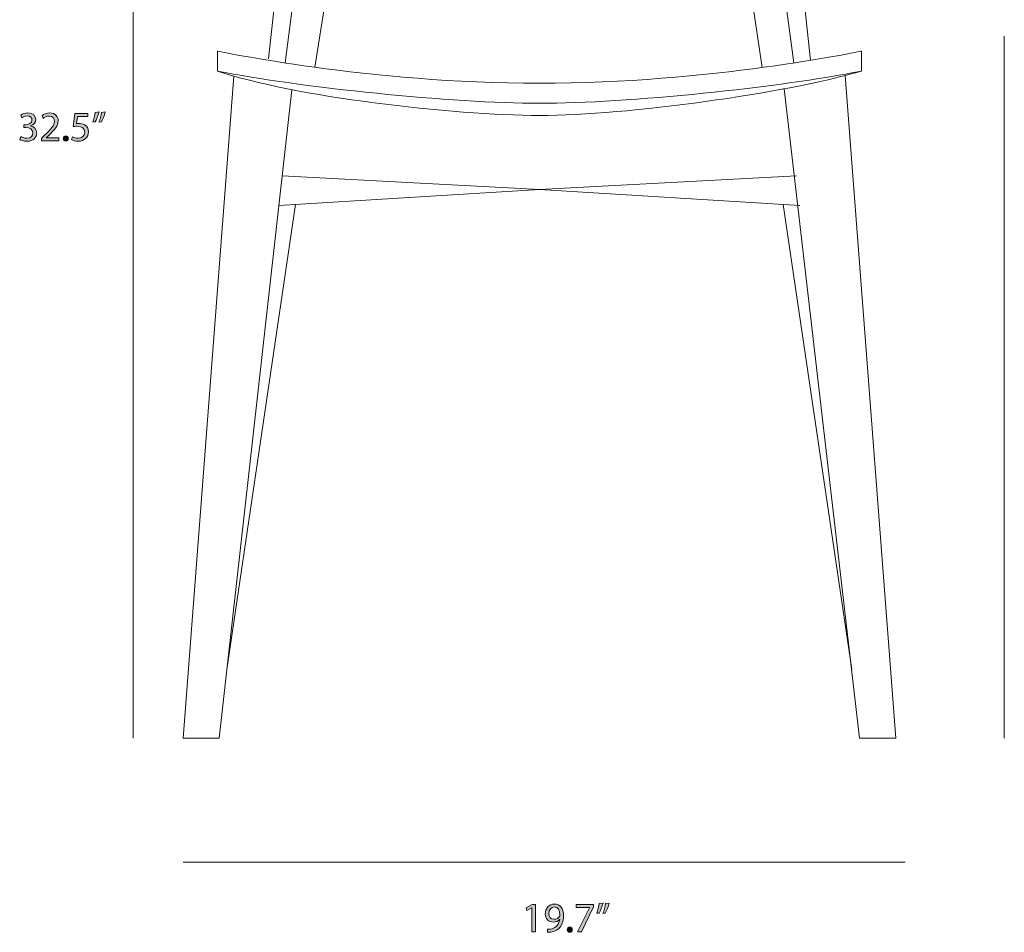
# Model space of a CAD drawing. Units: millimetres. Extents: x 7 to 291, y -185 to -20.
# Drawn here: x 7 to 106, y -185 to -93 of the extents above; entities that cross this region are included whole.
import ezdxf

# ---------------------------------------------------------------- set-up
doc = ezdxf.new("R2010")
doc.units = ezdxf.units.MM
doc.header["$MEASUREMENT"] = 0
doc.layers.add('Info', color=7, linetype='Continuous', lineweight=0)

# ---------------------------------------------------------------- blocks, each defined once
blk = doc.blocks.new('Block_3')
at = {"layer": 'Info', "transparency": 33554687}
h = blk.add_hatch(color=7, dxfattribs=at)
h.dxf.hatch_style = 2
edge = h.paths.add_edge_path()
edge.add_spline(control_points=[(58.736, -182.103), (58.736, -182.103), (58.727, -182.103), (58.727, -182.103), (58.727, -182.103), (58.249, -182.361), (58.249, -182.361), (58.249, -182.361), (58.177, -182.077), (58.177, -182.077), (58.177, -182.077), (58.778, -181.755), (58.778, -181.755), (58.778, -181.755), (59.095, -181.755), (59.095, -181.755), (59.095, -181.755), (59.095, -184.506), (59.095, -184.506), (59.095, -184.506), (58.736, -184.506), (58.736, -184.506), (58.736, -184.506), (58.736, -182.103), (58.736, -182.103)], knot_values=[0, 0, 0, 0, 1, 1, 1, 2, 2, 2, 3, 3, 3, 4, 4, 4, 5, 5, 5, 6, 6, 6, 7, 7, 7, 8, 8, 8, 8], degree=3, periodic=0)
h = blk.add_hatch(color=7, dxfattribs=at)
h.dxf.hatch_style = 2
edge = h.paths.add_edge_path()
edge.add_spline(control_points=[(60.45, -182.661), (60.45, -183.004), (60.658, -183.245), (60.979, -183.245), (61.229, -183.245), (61.423, -183.122), (61.521, -182.957), (61.542, -182.923), (61.555, -182.881), (61.555, -182.822), (61.555, -182.352), (61.381, -181.993), (60.992, -181.993), (60.675, -181.993), (60.45, -182.272), (60.45, -182.661)], knot_values=[0, 0, 0, 0, 1, 1, 1, 2, 2, 2, 3, 3, 3, 4, 4, 4, 5, 5, 5, 5], degree=3, periodic=0)
edge = h.paths.add_edge_path()
edge.add_spline(control_points=[(60.315, -184.244), (60.395, -184.252), (60.488, -184.244), (60.615, -184.231), (60.831, -184.201), (61.034, -184.112), (61.191, -183.964), (61.373, -183.799), (61.504, -183.558), (61.555, -183.232), (61.555, -183.232), (61.542, -183.232), (61.542, -183.232), (61.39, -183.418), (61.17, -183.528), (60.895, -183.528), (60.4, -183.528), (60.082, -183.156), (60.082, -182.686), (60.082, -182.166), (60.459, -181.709), (61.022, -181.709), (61.584, -181.709), (61.931, -182.166), (61.931, -182.868), (61.931, -183.474), (61.728, -183.897), (61.457, -184.159), (61.246, -184.366), (60.954, -184.493), (60.658, -184.527), (60.522, -184.548), (60.404, -184.552), (60.315, -184.548), (60.315, -184.548), (60.315, -184.244), (60.315, -184.244)], knot_values=[0, 0, 0, 0, 1, 1, 1, 2, 2, 2, 3, 3, 3, 4, 4, 4, 5, 5, 5, 6, 6, 6, 7, 7, 7, 8, 8, 8, 9, 9, 9, 10, 10, 10, 11, 11, 11, 12, 12, 12, 12], degree=3, periodic=0)
h = blk.add_hatch(color=7, dxfattribs=at)
h.dxf.hatch_style = 2
edge = h.paths.add_edge_path()
edge.add_spline(control_points=[(64.933, -181.755), (64.933, -181.755), (64.933, -182.001), (64.933, -182.001), (64.933, -182.001), (63.735, -184.506), (63.735, -184.506), (63.735, -184.506), (63.35, -184.506), (63.35, -184.506), (63.35, -184.506), (64.543, -182.073), (64.543, -182.073), (64.543, -182.073), (64.543, -182.065), (64.543, -182.065), (64.543, -182.065), (63.198, -182.065), (63.198, -182.065), (63.198, -182.065), (63.198, -181.755), (63.198, -181.755), (63.198, -181.755), (64.933, -181.755), (64.933, -181.755)], knot_values=[0, 0, 0, 0, 1, 1, 1, 2, 2, 2, 3, 3, 3, 4, 4, 4, 5, 5, 5, 6, 6, 6, 7, 7, 7, 8, 8, 8, 8], degree=3, periodic=0)
h = blk.add_hatch(color=7, dxfattribs=at)
h.dxf.hatch_style = 2
edge = h.paths.add_edge_path()
edge.add_spline(control_points=[(66.529, -181.608), (66.431, -181.963), (66.249, -182.416), (66.135, -182.61), (66.135, -182.61), (65.898, -182.64), (65.898, -182.64), (65.991, -182.39), (66.101, -181.95), (66.148, -181.646), (66.148, -181.646), (66.529, -181.608), (66.529, -181.608)], knot_values=[0, 0, 0, 0, 1, 1, 1, 2, 2, 2, 3, 3, 3, 4, 4, 4, 4], degree=3, periodic=0)
edge = h.paths.add_edge_path()
edge.add_spline(control_points=[(65.903, -181.608), (65.805, -181.963), (65.623, -182.416), (65.509, -182.61), (65.509, -182.61), (65.272, -182.64), (65.272, -182.64), (65.361, -182.39), (65.475, -181.95), (65.522, -181.646), (65.522, -181.646), (65.903, -181.608), (65.903, -181.608)], knot_values=[0, 0, 0, 0, 1, 1, 1, 2, 2, 2, 3, 3, 3, 4, 4, 4, 4], degree=3, periodic=0)
h = blk.add_hatch(color=7, dxfattribs=at)
h.dxf.hatch_style = 2
edge = h.paths.add_edge_path()
edge.add_spline(control_points=[(62.3, -184.286), (62.3, -184.129), (62.406, -184.019), (62.554, -184.019), (62.702, -184.019), (62.804, -184.129), (62.804, -184.286), (62.804, -184.438), (62.707, -184.552), (62.55, -184.552), (62.402, -184.552), (62.3, -184.438), (62.3, -184.286)], knot_values=[0, 0, 0, 0, 1, 1, 1, 2, 2, 2, 3, 3, 3, 4, 4, 4, 4], degree=3, periodic=0)
at = {"layer": 'Info'}
for points, knots in [([(58.736, -182.103), (58.736, -182.103), (58.727, -182.103), (58.727, -182.103), (58.727, -182.103), (58.249, -182.361), (58.249, -182.361), (58.249, -182.361), (58.177, -182.077), (58.177, -182.077), (58.177, -182.077), (58.778, -181.755), (58.778, -181.755), (58.778, -181.755), (59.095, -181.755), (59.095, -181.755), (59.095, -181.755), (59.095, -184.506), (59.095, -184.506), (59.095, -184.506), (58.736, -184.506), (58.736, -184.506), (58.736, -184.506), (58.736, -182.103), (58.736, -182.103)], [0, 0, 0, 0, 1, 1, 1, 2, 2, 2, 3, 3, 3, 4, 4, 4, 5, 5, 5, 6, 6, 6, 7, 7, 7, 8, 8, 8, 8]), ([(60.315, -184.244), (60.395, -184.252), (60.488, -184.244), (60.615, -184.231), (60.831, -184.201), (61.034, -184.112), (61.191, -183.964), (61.373, -183.799), (61.504, -183.558), (61.555, -183.232), (61.555, -183.232), (61.542, -183.232), (61.542, -183.232), (61.39, -183.418), (61.17, -183.528), (60.895, -183.528), (60.4, -183.528), (60.082, -183.156), (60.082, -182.686), (60.082, -182.166), (60.459, -181.709), (61.022, -181.709), (61.584, -181.709), (61.931, -182.166), (61.931, -182.868), (61.931, -183.474), (61.728, -183.897), (61.457, -184.159), (61.246, -184.366), (60.954, -184.493), (60.658, -184.527), (60.522, -184.548), (60.404, -184.552), (60.315, -184.548), (60.315, -184.548), (60.315, -184.244), (60.315, -184.244)], [0, 0, 0, 0, 1, 1, 1, 2, 2, 2, 3, 3, 3, 4, 4, 4, 5, 5, 5, 6, 6, 6, 7, 7, 7, 8, 8, 8, 9, 9, 9, 10, 10, 10, 11, 11, 11, 12, 12, 12, 12]), ([(60.45, -182.661), (60.45, -183.004), (60.658, -183.245), (60.979, -183.245), (61.229, -183.245), (61.423, -183.122), (61.521, -182.957), (61.542, -182.923), (61.555, -182.881), (61.555, -182.822), (61.555, -182.352), (61.381, -181.993), (60.992, -181.993), (60.675, -181.993), (60.45, -182.272), (60.45, -182.661)], [0, 0, 0, 0, 1, 1, 1, 2, 2, 2, 3, 3, 3, 4, 4, 4, 5, 5, 5, 5]), ([(64.933, -181.755), (64.933, -181.755), (64.933, -182.001), (64.933, -182.001), (64.933, -182.001), (63.735, -184.506), (63.735, -184.506), (63.735, -184.506), (63.35, -184.506), (63.35, -184.506), (63.35, -184.506), (64.543, -182.073), (64.543, -182.073), (64.543, -182.073), (64.543, -182.065), (64.543, -182.065), (64.543, -182.065), (63.198, -182.065), (63.198, -182.065), (63.198, -182.065), (63.198, -181.755), (63.198, -181.755), (63.198, -181.755), (64.933, -181.755), (64.933, -181.755)], [0, 0, 0, 0, 1, 1, 1, 2, 2, 2, 3, 3, 3, 4, 4, 4, 5, 5, 5, 6, 6, 6, 7, 7, 7, 8, 8, 8, 8]), ([(65.903, -181.608), (65.805, -181.963), (65.623, -182.416), (65.509, -182.61), (65.509, -182.61), (65.272, -182.64), (65.272, -182.64), (65.361, -182.39), (65.475, -181.95), (65.522, -181.646), (65.522, -181.646), (65.903, -181.608), (65.903, -181.608)], [0, 0, 0, 0, 1, 1, 1, 2, 2, 2, 3, 3, 3, 4, 4, 4, 4]), ([(66.529, -181.608), (66.431, -181.963), (66.249, -182.416), (66.135, -182.61), (66.135, -182.61), (65.898, -182.64), (65.898, -182.64), (65.991, -182.39), (66.101, -181.95), (66.148, -181.646), (66.148, -181.646), (66.529, -181.608), (66.529, -181.608)], [0, 0, 0, 0, 1, 1, 1, 2, 2, 2, 3, 3, 3, 4, 4, 4, 4]), ([(62.3, -184.286), (62.3, -184.129), (62.406, -184.019), (62.554, -184.019), (62.702, -184.019), (62.804, -184.129), (62.804, -184.286), (62.804, -184.438), (62.707, -184.552), (62.55, -184.552), (62.402, -184.552), (62.3, -184.438), (62.3, -184.286)], [0, 0, 0, 0, 1, 1, 1, 2, 2, 2, 3, 3, 3, 4, 4, 4, 4])]:
    blk.add_open_spline(points, degree=3, knots=knots, dxfattribs=at)
blk = doc.blocks.new('Block_2')
at = {"layer": 'Info'}
blk.add_blockref('Block_3', (0, 0), dxfattribs=at)
blk = doc.blocks.new('Block_11')
at = {"layer": 'Info', "transparency": 33554687}
h = blk.add_hatch(color=7, dxfattribs=at)
h.dxf.hatch_style = 2
edge = h.paths.add_edge_path()
edge.add_spline(control_points=[(7.275, -104.423), (7.38, -104.491), (7.626, -104.597), (7.884, -104.597), (8.362, -104.597), (8.51, -104.292), (8.506, -104.064), (8.502, -103.679), (8.155, -103.514), (7.795, -103.514), (7.795, -103.514), (7.588, -103.514), (7.588, -103.514), (7.588, -103.514), (7.588, -103.234), (7.588, -103.234), (7.588, -103.234), (7.795, -103.234), (7.795, -103.234), (8.066, -103.234), (8.409, -103.095), (8.409, -102.769), (8.409, -102.549), (8.269, -102.354), (7.926, -102.354), (7.706, -102.354), (7.495, -102.452), (7.376, -102.536), (7.376, -102.536), (7.279, -102.265), (7.279, -102.265), (7.423, -102.16), (7.702, -102.054), (7.998, -102.054), (8.54, -102.054), (8.785, -102.375), (8.785, -102.71), (8.785, -102.993), (8.616, -103.234), (8.277, -103.357), (8.277, -103.357), (8.277, -103.366), (8.277, -103.366), (8.616, -103.433), (8.891, -103.687), (8.891, -104.072), (8.891, -104.512), (8.548, -104.897), (7.888, -104.897), (7.579, -104.897), (7.309, -104.8), (7.173, -104.711), (7.173, -104.711), (7.275, -104.423), (7.275, -104.423)], knot_values=[0, 0, 0, 0, 1, 1, 1, 2, 2, 2, 3, 3, 3, 4, 4, 4, 5, 5, 5, 6, 6, 6, 7, 7, 7, 8, 8, 8, 9, 9, 9, 10, 10, 10, 11, 11, 11, 12, 12, 12, 13, 13, 13, 14, 14, 14, 15, 15, 15, 16, 16, 16, 17, 17, 17, 18, 18, 18, 18], degree=3, periodic=0)
h = blk.add_hatch(color=7, dxfattribs=at)
h.dxf.hatch_style = 2
edge = h.paths.add_edge_path()
edge.add_spline(control_points=[(9.357, -104.851), (9.357, -104.851), (9.357, -104.622), (9.357, -104.622), (9.357, -104.622), (9.649, -104.339), (9.649, -104.339), (10.352, -103.67), (10.669, -103.315), (10.673, -102.9), (10.673, -102.621), (10.538, -102.363), (10.128, -102.363), (9.878, -102.363), (9.671, -102.49), (9.544, -102.595), (9.544, -102.595), (9.425, -102.333), (9.425, -102.333), (9.616, -102.172), (9.886, -102.054), (10.204, -102.054), (10.796, -102.054), (11.046, -102.46), (11.046, -102.854), (11.046, -103.361), (10.678, -103.772), (10.098, -104.33), (10.098, -104.33), (9.878, -104.533), (9.878, -104.533), (9.878, -104.533), (9.878, -104.542), (9.878, -104.542), (9.878, -104.542), (11.113, -104.542), (11.113, -104.542), (11.113, -104.542), (11.113, -104.851), (11.113, -104.851), (11.113, -104.851), (9.357, -104.851), (9.357, -104.851)], knot_values=[0, 0, 0, 0, 1, 1, 1, 2, 2, 2, 3, 3, 3, 4, 4, 4, 5, 5, 5, 6, 6, 6, 7, 7, 7, 8, 8, 8, 9, 9, 9, 10, 10, 10, 11, 11, 11, 12, 12, 12, 13, 13, 13, 14, 14, 14, 14], degree=3, periodic=0)
h = blk.add_hatch(color=7, dxfattribs=at)
h.dxf.hatch_style = 2
edge = h.paths.add_edge_path()
edge.add_spline(control_points=[(14.047, -102.414), (14.047, -102.414), (12.998, -102.414), (12.998, -102.414), (12.998, -102.414), (12.892, -103.12), (12.892, -103.12), (12.955, -103.112), (13.014, -103.103), (13.116, -103.103), (13.328, -103.103), (13.539, -103.15), (13.709, -103.251), (13.924, -103.374), (14.102, -103.611), (14.102, -103.958), (14.102, -104.495), (13.675, -104.897), (13.078, -104.897), (12.778, -104.897), (12.524, -104.813), (12.393, -104.728), (12.393, -104.728), (12.486, -104.444), (12.486, -104.444), (12.6, -104.512), (12.824, -104.597), (13.074, -104.597), (13.425, -104.597), (13.725, -104.368), (13.725, -104), (13.721, -103.645), (13.484, -103.391), (12.934, -103.391), (12.778, -103.391), (12.655, -103.408), (12.553, -103.421), (12.553, -103.421), (12.731, -102.1), (12.731, -102.1), (12.731, -102.1), (14.047, -102.1), (14.047, -102.1), (14.047, -102.1), (14.047, -102.414), (14.047, -102.414)], knot_values=[0, 0, 0, 0, 1, 1, 1, 2, 2, 2, 3, 3, 3, 4, 4, 4, 5, 5, 5, 6, 6, 6, 7, 7, 7, 8, 8, 8, 9, 9, 9, 10, 10, 10, 11, 11, 11, 12, 12, 12, 13, 13, 13, 14, 14, 14, 15, 15, 15, 15], degree=3, periodic=0)
h = blk.add_hatch(color=7, dxfattribs=at)
h.dxf.hatch_style = 2
edge = h.paths.add_edge_path()
edge.add_spline(control_points=[(15.787, -101.952), (15.69, -102.308), (15.508, -102.76), (15.394, -102.955), (15.394, -102.955), (15.156, -102.985), (15.156, -102.985), (15.25, -102.735), (15.36, -102.295), (15.406, -101.991), (15.406, -101.991), (15.787, -101.952), (15.787, -101.952)], knot_values=[0, 0, 0, 0, 1, 1, 1, 2, 2, 2, 3, 3, 3, 4, 4, 4, 4], degree=3, periodic=0)
edge = h.paths.add_edge_path()
edge.add_spline(control_points=[(15.161, -101.952), (15.063, -102.308), (14.882, -102.76), (14.767, -102.955), (14.767, -102.955), (14.53, -102.985), (14.53, -102.985), (14.619, -102.735), (14.733, -102.295), (14.78, -101.991), (14.78, -101.991), (15.161, -101.952), (15.161, -101.952)], knot_values=[0, 0, 0, 0, 1, 1, 1, 2, 2, 2, 3, 3, 3, 4, 4, 4, 4], degree=3, periodic=0)
h = blk.add_hatch(color=7, dxfattribs=at)
h.dxf.hatch_style = 2
edge = h.paths.add_edge_path()
edge.add_spline(control_points=[(11.559, -104.631), (11.559, -104.474), (11.664, -104.364), (11.812, -104.364), (11.961, -104.364), (12.062, -104.474), (12.062, -104.631), (12.062, -104.783), (11.965, -104.897), (11.808, -104.897), (11.66, -104.897), (11.559, -104.783), (11.559, -104.631)], knot_values=[0, 0, 0, 0, 1, 1, 1, 2, 2, 2, 3, 3, 3, 4, 4, 4, 4], degree=3, periodic=0)
at = {"layer": 'Info'}
for points, knots in [([(7.275, -104.423), (7.38, -104.491), (7.626, -104.597), (7.884, -104.597), (8.362, -104.597), (8.51, -104.292), (8.506, -104.064), (8.502, -103.679), (8.155, -103.514), (7.795, -103.514), (7.795, -103.514), (7.588, -103.514), (7.588, -103.514), (7.588, -103.514), (7.588, -103.234), (7.588, -103.234), (7.588, -103.234), (7.795, -103.234), (7.795, -103.234), (8.066, -103.234), (8.409, -103.095), (8.409, -102.769), (8.409, -102.549), (8.269, -102.354), (7.926, -102.354), (7.706, -102.354), (7.495, -102.452), (7.376, -102.536), (7.376, -102.536), (7.279, -102.265), (7.279, -102.265), (7.423, -102.16), (7.702, -102.054), (7.998, -102.054), (8.54, -102.054), (8.785, -102.375), (8.785, -102.71), (8.785, -102.993), (8.616, -103.234), (8.277, -103.357), (8.277, -103.357), (8.277, -103.366), (8.277, -103.366), (8.616, -103.433), (8.891, -103.687), (8.891, -104.072), (8.891, -104.512), (8.548, -104.897), (7.888, -104.897), (7.579, -104.897), (7.309, -104.8), (7.173, -104.711), (7.173, -104.711), (7.275, -104.423), (7.275, -104.423)], [0, 0, 0, 0, 1, 1, 1, 2, 2, 2, 3, 3, 3, 4, 4, 4, 5, 5, 5, 6, 6, 6, 7, 7, 7, 8, 8, 8, 9, 9, 9, 10, 10, 10, 11, 11, 11, 12, 12, 12, 13, 13, 13, 14, 14, 14, 15, 15, 15, 16, 16, 16, 17, 17, 17, 18, 18, 18, 18]), ([(9.357, -104.851), (9.357, -104.851), (9.357, -104.622), (9.357, -104.622), (9.357, -104.622), (9.649, -104.339), (9.649, -104.339), (10.352, -103.67), (10.669, -103.315), (10.673, -102.9), (10.673, -102.621), (10.538, -102.363), (10.128, -102.363), (9.878, -102.363), (9.671, -102.49), (9.544, -102.595), (9.544, -102.595), (9.425, -102.333), (9.425, -102.333), (9.616, -102.172), (9.886, -102.054), (10.204, -102.054), (10.796, -102.054), (11.046, -102.46), (11.046, -102.854), (11.046, -103.361), (10.678, -103.772), (10.098, -104.33), (10.098, -104.33), (9.878, -104.533), (9.878, -104.533), (9.878, -104.533), (9.878, -104.542), (9.878, -104.542), (9.878, -104.542), (11.113, -104.542), (11.113, -104.542), (11.113, -104.542), (11.113, -104.851), (11.113, -104.851), (11.113, -104.851), (9.357, -104.851), (9.357, -104.851)], [0, 0, 0, 0, 1, 1, 1, 2, 2, 2, 3, 3, 3, 4, 4, 4, 5, 5, 5, 6, 6, 6, 7, 7, 7, 8, 8, 8, 9, 9, 9, 10, 10, 10, 11, 11, 11, 12, 12, 12, 13, 13, 13, 14, 14, 14, 14]), ([(14.047, -102.414), (14.047, -102.414), (12.998, -102.414), (12.998, -102.414), (12.998, -102.414), (12.892, -103.12), (12.892, -103.12), (12.955, -103.112), (13.014, -103.103), (13.116, -103.103), (13.328, -103.103), (13.539, -103.15), (13.709, -103.251), (13.924, -103.374), (14.102, -103.611), (14.102, -103.958), (14.102, -104.495), (13.675, -104.897), (13.078, -104.897), (12.778, -104.897), (12.524, -104.813), (12.393, -104.728), (12.393, -104.728), (12.486, -104.444), (12.486, -104.444), (12.6, -104.512), (12.824, -104.597), (13.074, -104.597), (13.425, -104.597), (13.725, -104.368), (13.725, -104), (13.721, -103.645), (13.484, -103.391), (12.934, -103.391), (12.778, -103.391), (12.655, -103.408), (12.553, -103.421), (12.553, -103.421), (12.731, -102.1), (12.731, -102.1), (12.731, -102.1), (14.047, -102.1), (14.047, -102.1), (14.047, -102.1), (14.047, -102.414), (14.047, -102.414)], [0, 0, 0, 0, 1, 1, 1, 2, 2, 2, 3, 3, 3, 4, 4, 4, 5, 5, 5, 6, 6, 6, 7, 7, 7, 8, 8, 8, 9, 9, 9, 10, 10, 10, 11, 11, 11, 12, 12, 12, 13, 13, 13, 14, 14, 14, 15, 15, 15, 15]), ([(15.161, -101.952), (15.063, -102.308), (14.882, -102.76), (14.767, -102.955), (14.767, -102.955), (14.53, -102.985), (14.53, -102.985), (14.619, -102.735), (14.733, -102.295), (14.78, -101.991), (14.78, -101.991), (15.161, -101.952), (15.161, -101.952)], [0, 0, 0, 0, 1, 1, 1, 2, 2, 2, 3, 3, 3, 4, 4, 4, 4]), ([(15.787, -101.952), (15.69, -102.308), (15.508, -102.76), (15.394, -102.955), (15.394, -102.955), (15.156, -102.985), (15.156, -102.985), (15.25, -102.735), (15.36, -102.295), (15.406, -101.991), (15.406, -101.991), (15.787, -101.952), (15.787, -101.952)], [0, 0, 0, 0, 1, 1, 1, 2, 2, 2, 3, 3, 3, 4, 4, 4, 4]), ([(11.559, -104.631), (11.559, -104.474), (11.664, -104.364), (11.812, -104.364), (11.961, -104.364), (12.062, -104.474), (12.062, -104.631), (12.062, -104.783), (11.965, -104.897), (11.808, -104.897), (11.66, -104.897), (11.559, -104.783), (11.559, -104.631)], [0, 0, 0, 0, 1, 1, 1, 2, 2, 2, 3, 3, 3, 4, 4, 4, 4])]:
    blk.add_open_spline(points, degree=3, knots=knots, dxfattribs=at)
blk = doc.blocks.new('Block_10')
at = {"layer": 'Info'}
blk.add_blockref('Block_11', (0, 0), dxfattribs=at)
blk = doc.blocks.new('Block_14')
at = {"layer": 'Info', "color": 7, "lineweight": 18}
for p, q in [((34.669, -74.206), (32.212, -96.62)), ((84.331, -74.206), (86.803, -96.751)), ((36.88, -74.484), (33.888, -97.017)), ((40.473, -74.835), (36.88, -97.449)), ((78.527, -74.835), (81.926, -97.475)), ((82.12, -74.484), (85.112, -97.017)), ((34.952, -111.254), (28.032, -158.102)), ((84.048, -111.254), (90.968, -158.102))]:
    blk.add_line(p, q, dxfattribs=at)
for points in [[(28.721, -98.345), (23.632, -165), (27.258, -165), (34.584, -99.709)], [(90.275, -98.288), (95.368, -165), (91.742, -165), (84.133, -99.625)], [(85.389, -108.38), (59.5, -109.748), (33.611, -108.38)], [(85.723, -111.357), (59.5, -109.748), (33.277, -111.357)]]:
    blk.add_lwpolyline(points, dxfattribs=at)
for points, knots in [([(59.5, -75.958), (59.5, -75.958), (79.195, -75.21), (85.818, -73.964), (86.869, -73.759), (87.778, -73.428), (88.231, -72.233), (88.231, -72.233), (91.17, -47.309), (91.17, -47.309), (90.846, -46.389), (90.189, -45.822), (89.176, -45.63), (78.462, -45.074), (68.402, -45), (59.5, -45), (50.598, -45), (40.538, -45.074), (29.824, -45.63), (28.811, -45.822), (28.154, -46.389), (27.83, -47.309), (27.83, -47.309), (30.769, -72.233), (30.769, -72.233), (31.222, -73.428), (32.131, -73.759), (33.182, -73.964), (39.805, -75.21), (59.5, -75.958), (59.5, -75.958)], [0, 0, 0, 0, 1, 1, 1, 2, 2, 2, 3, 3, 3, 4, 4, 4, 5, 5, 5, 6, 6, 6, 7, 7, 7, 8, 8, 8, 9, 9, 9, 10, 10, 10, 10]), ([(88.897, -45.615), (89.91, -45.807), (89.965, -46.484), (90.289, -47.403), (90.289, -47.403), (87.408, -71.841), (87.408, -71.841), (86.955, -73.036), (86.046, -73.368), (84.995, -73.572), (75.483, -74.793), (59.5, -75.276), (59.5, -75.276), (59.5, -75.276), (43.517, -74.793), (34.005, -73.572), (32.954, -73.368), (32.045, -73.036), (31.592, -71.841), (31.592, -71.841), (28.711, -47.403), (28.711, -47.403), (29.035, -46.484), (29.09, -45.807), (30.103, -45.615)], [0, 0, 0, 0, 1, 1, 1, 2, 2, 2, 3, 3, 3, 4, 4, 4, 5, 5, 5, 6, 6, 6, 7, 7, 7, 8, 8, 8, 8]), ([(91.918, -95.826), (91.918, -95.826), (91.918, -97.837), (91.918, -97.837), (83.749, -99.479), (68.405, -101.08), (59.5, -101.08), (50.796, -101.08), (35.251, -99.479), (27.082, -97.837), (27.082, -97.837), (27.082, -95.826), (27.082, -95.826), (27.082, -95.826), (42.373, -99.069), (59.5, -99.069), (76.627, -99.069), (91.918, -95.826), (91.918, -95.826)], [0, 0, 0, 0, 1, 1, 1, 2, 2, 2, 3, 3, 3, 4, 4, 4, 5, 5, 5, 6, 6, 6, 6]), ([(91.918, -97.837), (84.331, -100.071), (68.405, -102.305), (59.5, -102.305), (50.796, -102.305), (34.669, -100.406), (27.082, -97.837)], [0, 0, 0, 0, 1, 1, 1, 2, 2, 2, 2])]:
    blk.add_open_spline(points, degree=3, knots=knots, dxfattribs=at)

msp = doc.modelspace()

# ---------------------------------------------------------------- linework, layer by layer
at = {"layer": 'Info', "color": 250, "lineweight": 18}
for p, q in [((18.582, -165), (18.582, -45)), ((106.305, -165), (106.305, -94.307)), ((23.632, -177.5), (96.312, -177.5))]:
    msp.add_line(p, q, dxfattribs=at)

# ---------------------------------------------------------------- block references
at = {"layer": 'Info'}
for name in ['Block_14', 'Block_10', 'Block_2']:
    msp.add_blockref(name, (0, 0), dxfattribs=at)

doc.saveas('drawing.dxf')
